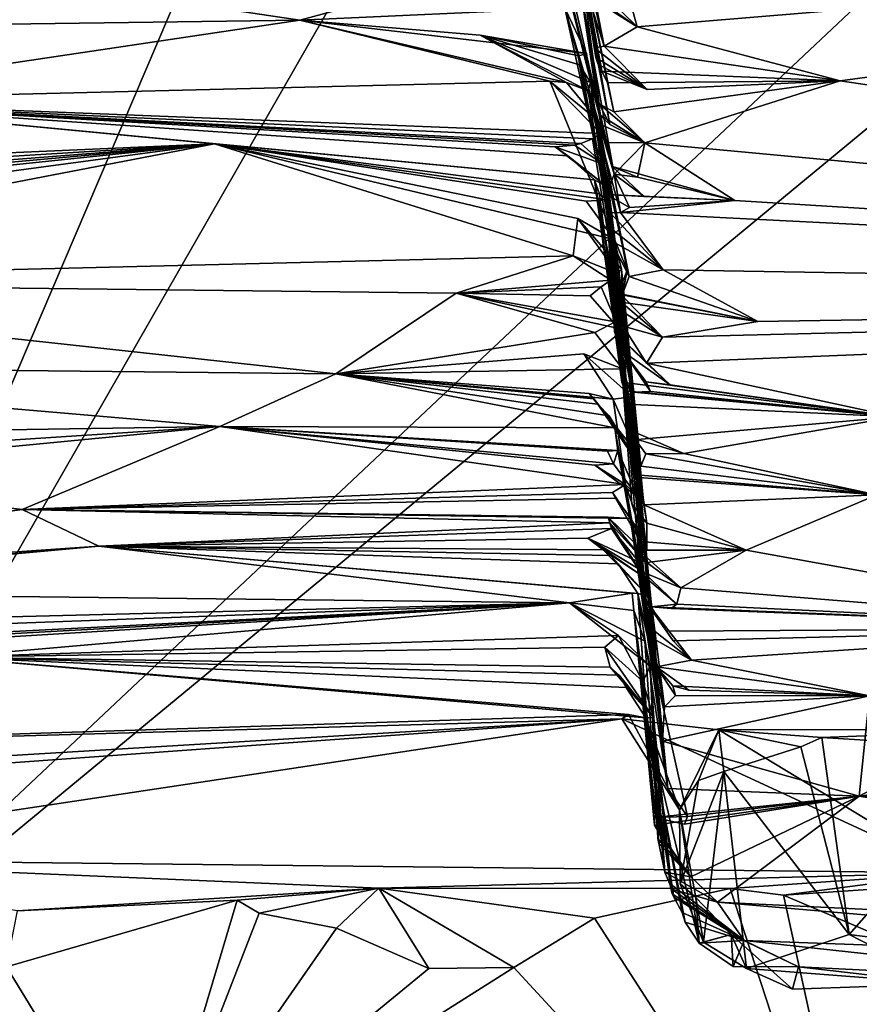
# Model space of a CAD drawing. Units: metres. Extents: x 25.02 to 31.08, y -3.37 to 5.96.
# Drawn here: x 25.38 to 25.75, y 4.65 to 5.09 of the extents above; entities that cross this region are included whole.
import ezdxf

# ---------------------------------------------------------------- set-up
doc = ezdxf.new("R2010")
doc.units = ezdxf.units.M

msp = doc.modelspace()

# ---------------------------------------------------------------- linework, layer by layer
at = {"layer": '1'}
for points in [[(25.18189, 5.58319, -1.58619), (25.25037, 4.6181, -1.57255), (25.78409, 5.86881, -1.59034)], [(25.78409, 5.86881, -1.59034), (25.25037, 4.6181, -1.57255), (25.96692, 5.86852, -1.59197)], [(25.96692, 5.86852, -1.59197), (25.25037, 4.6181, -1.57255), (26.4181, 5.71736, -1.59394)], [(25.25037, 4.6181, -1.57255), (28.64544, 3.63259, -1.57256), (26.66191, 5.78465, -1.59522)], [(26.4181, 5.71736, -1.59394), (25.25037, 4.6181, -1.57255), (26.66191, 5.78465, -1.59522)], [(25.62845, 5.14369, 6.4506), (25.62169, 5.16203, 6.30536), (25.64201, 5.07346, 6.37031)], [(25.62169, 5.16203, 6.30536), (25.63438, 5.09755, 6.2492), (25.64201, 5.07346, 6.37031)], [(25.62634, 5.14235, 6.58553), (25.62845, 5.14369, 6.4506), (25.64201, 5.07346, 6.37031)], [(25.62634, 5.14235, 6.58553), (25.64201, 5.07346, 6.37031), (25.63787, 5.07281, 6.45314)], [(25.62634, 5.14235, 6.58553), (25.63787, 5.07281, 6.45314), (25.63844, 5.06858, 6.47688)], [(25.62634, 5.14235, 6.58553), (25.63844, 5.06858, 6.47688), (25.63943, 5.06549, 6.48535)], [(25.62634, 5.14235, 6.58553), (25.64353, 5.0574, 6.5328), (25.64631, 5.04461, 6.60368)], [(25.62976, 5.1239, 6.71851), (25.62634, 5.14235, 6.58553), (25.64631, 5.04461, 6.60368)], [(25.62634, 5.14235, 6.58553), (25.63943, 5.06549, 6.48535), (25.64104, 5.06252, 6.50721)], [(25.64353, 5.0574, 6.5328), (25.62634, 5.14235, 6.58553), (25.64104, 5.06252, 6.50721)], [(25.6495, 5.10763, 5.98673), (26.33832, 5.13863, 5.65972), (25.65663, 5.082, 6.23953)], [(25.65663, 5.082, 6.23953), (26.33832, 5.13863, 5.65972), (25.74585, 5.0582, 6.44871)], [(25.74585, 5.0582, 6.44871), (26.33832, 5.13863, 5.65972), (26.38759, 4.96313, 7.43161)], [(25.62896, 5.12016, 6.77507), (25.62976, 5.1239, 6.71851), (25.64461, 5.03898, 6.67653)], [(25.62976, 5.1239, 6.71851), (25.64631, 5.04461, 6.60368), (25.63983, 5.04814, 6.64585)], [(25.62976, 5.1239, 6.71851), (25.63983, 5.04814, 6.64585), (25.64461, 5.03898, 6.67653)], [(25.1095, 5.07947, 7.29737), (25.27261, 5.12019, 6.99499), (25.50819, 5.08492, 7.2973)], [(25.50819, 5.08492, 7.2973), (25.27261, 5.12019, 6.99499), (25.61144, 5.11281, 6.92533)], [(25.62896, 5.12016, 6.77507), (25.64461, 5.03898, 6.67653), (25.63984, 5.04342, 6.76633)], [(25.62896, 5.12016, 6.77507), (25.63984, 5.04342, 6.76633), (25.64061, 5.03892, 6.78707)], [(25.63139, 5.10041, 6.93393), (25.62896, 5.12016, 6.77507), (25.64061, 5.03892, 6.78707)], [(25.50819, 5.08492, 7.2973), (25.61144, 5.11281, 6.92533), (25.62471, 5.09016, 7.092)], [(25.6495, 5.10763, 5.98673), (25.65663, 5.082, 6.23953), (25.64233, 5.09605, 6.12369)], [(25.62413, 5.10564, 6.96155), (25.62497, 5.10491, 6.95425), (25.64649, 5.01714, 6.97485)], [(25.62819, 5.09639, 7.0187), (25.62413, 5.10564, 6.96155), (25.64649, 5.01714, 6.97485)], [(25.62497, 5.10491, 6.95425), (25.63139, 5.10041, 6.93393), (25.64649, 5.01714, 6.97485)], [(25.63139, 5.10041, 6.93393), (25.64061, 5.03892, 6.78707), (25.64242, 5.03112, 6.8235)], [(25.63139, 5.10041, 6.93393), (25.64242, 5.03112, 6.8235), (25.64649, 5.01714, 6.97485)], [(25.62471, 5.09016, 7.092), (25.62819, 5.09639, 7.0187), (25.64649, 5.01714, 6.97485)], [(25.63438, 5.09755, 6.2492), (25.64073, 5.09203, 6.20406), (25.65663, 5.082, 6.23953)], [(25.63438, 5.09755, 6.2492), (25.65663, 5.082, 6.23953), (25.64201, 5.07346, 6.37031)], [(25.65663, 5.082, 6.23953), (25.64073, 5.09203, 6.20406), (25.64233, 5.09605, 6.12369)], [(25.50819, 5.08492, 7.2973), (25.62471, 5.09016, 7.092), (25.63435, 5.07028, 7.19084)], [(25.62471, 5.09016, 7.092), (25.64649, 5.01714, 6.97485), (25.64922, 5.00033, 7.05321)], [(25.63435, 5.07028, 7.19084), (25.62471, 5.09016, 7.092), (25.64463, 5.00007, 7.11651)], [(25.62471, 5.09016, 7.092), (25.64922, 5.00033, 7.05321), (25.64463, 5.00007, 7.11651)], [(25.27074, 5.04953, 7.70891), (25.1095, 5.07947, 7.29737), (25.50819, 5.08492, 7.2973)], [(25.27074, 5.04953, 7.70891), (25.50819, 5.08492, 7.2973), (25.61808, 5.05807, 7.52116)], [(25.58746, 5.07834, 7.30147), (25.50819, 5.08492, 7.2973), (25.63435, 5.07028, 7.19084)], [(25.58746, 5.07834, 7.30147), (25.62552, 5.05756, 7.48496), (25.50819, 5.08492, 7.2973)], [(25.50819, 5.08492, 7.2973), (25.62552, 5.05756, 7.48496), (25.61808, 5.05807, 7.52116)], [(25.64201, 5.07346, 6.37031), (25.65663, 5.082, 6.23953), (25.74585, 5.0582, 6.44871)], [(25.63602, 5.05753, 7.29722), (25.58746, 5.07834, 7.30147), (25.63118, 5.06535, 7.28221)], [(25.58746, 5.07834, 7.30147), (25.63505, 5.05376, 7.42183), (25.62552, 5.05756, 7.48496)], [(25.58746, 5.07834, 7.30147), (25.63435, 5.07028, 7.19084), (25.63093, 5.06921, 7.23974)], [(25.63118, 5.06535, 7.28221), (25.58746, 5.07834, 7.30147), (25.63093, 5.06921, 7.23974)], [(25.58746, 5.07834, 7.30147), (25.63602, 5.05753, 7.29722), (25.63505, 5.05376, 7.42183)], [(25.63787, 5.07281, 6.45314), (25.64201, 5.07346, 6.37031), (25.66105, 5.05444, 6.48092)], [(25.63844, 5.06858, 6.47688), (25.63787, 5.07281, 6.45314), (25.66105, 5.05444, 6.48092)], [(25.66105, 5.05444, 6.48092), (25.64201, 5.07346, 6.37031), (25.74585, 5.0582, 6.44871)], [(25.63093, 5.06921, 7.23974), (25.63435, 5.07028, 7.19084), (25.64531, 4.99304, 7.25578)], [(25.63118, 5.06535, 7.28221), (25.63093, 5.06921, 7.23974), (25.64531, 4.99304, 7.25578)], [(25.63435, 5.07028, 7.19084), (25.64463, 5.00007, 7.11651), (25.64531, 4.99304, 7.25578)], [(25.63943, 5.06549, 6.48535), (25.63844, 5.06858, 6.47688), (25.66105, 5.05444, 6.48092)], [(25.63602, 5.05753, 7.29722), (25.63118, 5.06535, 7.28221), (25.64531, 4.99304, 7.25578)], [(25.64104, 5.06252, 6.50721), (25.63943, 5.06549, 6.48535), (25.66105, 5.05444, 6.48092)], [(25.64104, 5.06252, 6.50721), (25.66105, 5.05444, 6.48092), (25.74585, 5.0582, 6.44871)], [(25.64353, 5.0574, 6.5328), (25.64104, 5.06252, 6.50721), (25.74585, 5.0582, 6.44871)], [(25.64053, 5.03499, 7.71928), (25.27074, 5.04953, 7.70891), (25.61808, 5.05807, 7.52116)], [(25.61808, 5.05807, 7.52116), (25.62552, 5.05756, 7.48496), (25.63923, 5.04074, 7.47218)], [(25.64053, 5.03499, 7.71928), (25.61808, 5.05807, 7.52116), (25.65217, 4.97483, 7.51054)], [(25.61808, 5.05807, 7.52116), (25.63923, 5.04074, 7.47218), (25.65217, 4.97483, 7.51054)], [(25.62552, 5.05756, 7.48496), (25.63505, 5.05376, 7.42183), (25.63923, 5.04074, 7.47218)], [(25.63505, 5.05376, 7.42183), (25.63602, 5.05753, 7.29722), (25.64497, 4.98792, 7.30632)], [(25.63602, 5.05753, 7.29722), (25.64531, 4.99304, 7.25578), (25.64497, 4.98792, 7.30632)], [(25.64631, 5.04461, 6.60368), (25.64353, 5.0574, 6.5328), (25.74585, 5.0582, 6.44871)], [(25.64631, 5.04461, 6.60368), (25.74585, 5.0582, 6.44871), (25.65991, 5.03088, 6.72335)], [(25.65991, 5.03088, 6.72335), (25.74585, 5.0582, 6.44871), (26.38759, 4.96313, 7.43161)], [(25.63923, 5.04074, 7.47218), (25.63505, 5.05376, 7.42183), (25.65304, 4.9721, 7.36245)], [(25.63505, 5.05376, 7.42183), (25.64497, 4.98792, 7.30632), (25.65304, 4.9721, 7.36245)], [(25.10134, 5.0143, 7.92182), (25.27074, 5.04953, 7.70891), (25.47053, 5.03056, 8.04187)], [(25.63185, 5.03071, 7.86153), (25.27074, 5.04953, 7.70891), (25.63692, 5.03266, 7.81415)], [(25.27074, 5.04953, 7.70891), (25.63185, 5.03071, 7.86153), (25.62905, 5.02984, 7.89187)], [(25.63785, 5.01461, 8.04446), (25.27074, 5.04953, 7.70891), (25.62605, 5.02523, 7.96359)], [(25.63692, 5.03266, 7.81415), (25.27074, 5.04953, 7.70891), (25.64053, 5.03499, 7.71928)], [(25.27074, 5.04953, 7.70891), (25.63785, 5.01461, 8.04446), (25.47053, 5.03056, 8.04187)], [(25.27074, 5.04953, 7.70891), (25.62905, 5.02984, 7.89187), (25.62055, 5.02913, 7.92592)], [(25.62605, 5.02523, 7.96359), (25.27074, 5.04953, 7.70891), (25.62055, 5.02913, 7.92592)], [(25.63983, 5.04814, 6.64585), (25.65991, 5.03088, 6.72335), (25.64461, 5.03898, 6.67653)], [(25.65991, 5.03088, 6.72335), (25.63983, 5.04814, 6.64585), (25.64631, 5.04461, 6.60368)], [(25.63984, 5.04342, 6.76633), (25.64461, 5.03898, 6.67653), (25.65991, 5.03088, 6.72335)], [(25.64061, 5.03892, 6.78707), (25.63984, 5.04342, 6.76633), (25.65991, 5.03088, 6.72335)], [(25.63923, 5.04074, 7.47218), (25.65304, 4.9721, 7.36245), (25.64992, 4.964, 7.49434)], [(25.65217, 4.97483, 7.51054), (25.63923, 5.04074, 7.47218), (25.64992, 4.964, 7.49434)], [(25.64242, 5.03112, 6.8235), (25.64061, 5.03892, 6.78707), (25.65991, 5.03088, 6.72335)], [(25.63692, 5.03266, 7.81415), (25.64053, 5.03499, 7.71928), (25.65035, 4.95014, 7.70111)], [(25.64053, 5.03499, 7.71928), (25.65217, 4.97483, 7.51054), (25.64951, 4.96077, 7.53664)], [(25.64053, 5.03499, 7.71928), (25.64951, 4.96077, 7.53664), (25.64611, 4.96754, 7.59194)], [(25.64053, 5.03499, 7.71928), (25.64611, 4.96754, 7.59194), (25.64779, 4.95813, 7.64027)], [(25.64053, 5.03499, 7.71928), (25.64779, 4.95813, 7.64027), (25.65035, 4.95014, 7.70111)], [(25.08873, 4.97911, 8.20357), (25.10395, 4.99225, 8.13211), (25.47053, 5.03056, 8.04187)], [(25.15436, 4.96954, 8.46401), (25.08873, 4.97911, 8.20357), (25.47053, 5.03056, 8.04187)], [(25.09754, 4.99688, 8.06667), (25.09108, 5.00079, 8.03113), (25.47053, 5.03056, 8.04187)], [(25.09108, 5.00079, 8.03113), (25.10719, 5.0082, 7.99657), (25.47053, 5.03056, 8.04187)], [(25.10395, 4.99225, 8.13211), (25.09754, 4.99688, 8.06667), (25.47053, 5.03056, 8.04187)], [(25.10719, 5.0082, 7.99657), (25.10134, 5.0143, 7.92182), (25.47053, 5.03056, 8.04187)], [(25.47053, 5.03056, 8.04187), (25.62841, 4.98111, 8.46921), (25.15436, 4.96954, 8.46401)], [(25.64642, 4.9884, 8.24967), (25.47053, 5.03056, 8.04187), (25.63421, 5.0053, 8.17501)], [(25.6304, 4.99762, 8.29376), (25.47053, 5.03056, 8.04187), (25.64642, 4.9884, 8.24967)], [(25.47053, 5.03056, 8.04187), (25.63785, 5.01461, 8.04446), (25.64003, 5.00841, 8.0999)], [(25.6304, 4.99762, 8.29376), (25.62841, 4.98111, 8.46921), (25.47053, 5.03056, 8.04187)], [(25.47053, 5.03056, 8.04187), (25.64003, 5.00841, 8.0999), (25.64337, 5.00586, 8.11277)], [(25.63421, 5.0053, 8.17501), (25.47053, 5.03056, 8.04187), (25.64337, 5.00586, 8.11277)], [(25.62905, 5.02984, 7.89187), (25.64204, 5.02141, 7.86925), (25.62055, 5.02913, 7.92592)], [(25.62905, 5.02984, 7.89187), (25.63185, 5.03071, 7.86153), (25.64204, 5.02141, 7.86925)], [(25.63185, 5.03071, 7.86153), (25.63692, 5.03266, 7.81415), (25.64204, 5.02141, 7.86925)], [(25.63692, 5.03266, 7.81415), (25.65035, 4.95014, 7.70111), (25.64204, 5.02141, 7.86925)], [(25.64649, 5.01714, 6.97485), (25.64242, 5.03112, 6.8235), (25.65991, 5.03088, 6.72335)], [(25.65674, 5.01581, 6.86668), (25.64649, 5.01714, 6.97485), (25.65991, 5.03088, 6.72335)], [(25.65674, 5.01581, 6.86668), (25.65991, 5.03088, 6.72335), (25.69952, 5.0056, 6.96244)], [(25.65991, 5.03088, 6.72335), (26.38759, 4.96313, 7.43161), (25.69952, 5.0056, 6.96244)], [(25.62055, 5.02913, 7.92592), (25.64204, 5.02141, 7.86925), (25.64399, 5.01112, 7.95663)], [(25.62605, 5.02523, 7.96359), (25.62055, 5.02913, 7.92592), (25.64399, 5.01112, 7.95663)], [(25.63785, 5.01461, 8.04446), (25.62605, 5.02523, 7.96359), (25.64399, 5.01112, 7.95663)], [(25.64204, 5.02141, 7.86925), (25.65035, 4.95014, 7.70111), (25.64659, 4.94769, 7.76494)], [(25.64204, 5.02141, 7.86925), (25.64659, 4.94769, 7.76494), (25.65056, 4.93891, 7.8491)], [(25.64399, 5.01112, 7.95663), (25.64204, 5.02141, 7.86925), (25.65056, 4.93891, 7.8491)], [(25.64649, 5.01714, 6.97485), (25.65674, 5.01581, 6.86668), (25.64551, 5.02058, 6.8913)], [(25.64649, 5.01714, 6.97485), (25.64551, 5.02058, 6.8913), (25.65971, 5.00736, 6.94721)], [(25.65971, 5.00736, 6.94721), (25.64551, 5.02058, 6.8913), (25.69952, 5.0056, 6.96244)], [(25.64551, 5.02058, 6.8913), (25.65674, 5.01581, 6.86668), (25.69952, 5.0056, 6.96244)], [(25.65317, 5.00246, 7.00248), (25.64649, 5.01714, 6.97485), (25.64323, 5.00819, 6.9722)], [(25.64323, 5.00819, 6.9722), (25.64649, 5.01714, 6.97485), (25.65971, 5.00736, 6.94721)], [(25.64922, 5.00033, 7.05321), (25.64649, 5.01714, 6.97485), (25.65317, 5.00246, 7.00248)], [(25.64977, 4.92548, 7.97737), (25.63785, 5.01461, 8.04446), (25.65507, 4.92119, 7.94105)], [(25.63785, 5.01461, 8.04446), (25.64399, 5.01112, 7.95663), (25.65507, 4.92119, 7.94105)], [(25.63785, 5.01461, 8.04446), (25.64977, 4.92548, 7.97737), (25.65124, 4.92177, 7.99768)], [(25.63785, 5.01461, 8.04446), (25.65124, 4.92177, 7.99768), (25.65509, 4.91575, 8.00105)], [(25.64003, 5.00841, 8.0999), (25.63785, 5.01461, 8.04446), (25.65222, 4.91107, 8.07849)], [(25.63785, 5.01461, 8.04446), (25.65509, 4.91575, 8.00105), (25.65222, 4.91107, 8.07849)], [(25.64337, 5.00586, 8.11277), (25.64003, 5.00841, 8.0999), (25.65222, 4.91107, 8.07849)], [(25.64323, 5.00819, 6.9722), (25.65971, 5.00736, 6.94721), (25.69952, 5.0056, 6.96244)], [(25.65317, 5.00246, 7.00248), (25.64323, 5.00819, 6.9722), (25.69952, 5.0056, 6.96244)], [(25.64399, 5.01112, 7.95663), (25.65056, 4.93891, 7.8491), (25.65507, 4.92119, 7.94105)], [(25.63421, 5.0053, 8.17501), (25.64337, 5.00586, 8.11277), (25.64642, 4.9884, 8.24967)], [(25.64642, 4.9884, 8.24967), (25.64337, 5.00586, 8.11277), (25.65222, 4.91107, 8.07849)], [(25.64922, 5.00033, 7.05321), (25.65317, 5.00246, 7.00248), (25.69952, 5.0056, 6.96244)], [(26.38759, 4.96313, 7.43161), (25.64922, 5.00033, 7.05321), (25.69952, 5.0056, 6.96244)], [(25.64463, 5.00007, 7.11651), (25.64922, 5.00033, 7.05321), (25.66804, 4.97499, 7.29875)], [(25.64531, 4.99304, 7.25578), (25.64463, 5.00007, 7.11651), (25.66804, 4.97499, 7.29875)], [(25.64922, 5.00033, 7.05321), (26.38759, 4.96313, 7.43161), (25.66804, 4.97499, 7.29875)], [(25.64788, 4.97341, 8.43272), (25.62841, 4.98111, 8.46921), (25.6304, 4.99762, 8.29376)], [(25.6304, 4.99762, 8.29376), (25.64642, 4.9884, 8.24967), (25.64972, 4.97535, 8.32566)], [(25.64788, 4.97341, 8.43272), (25.6304, 4.99762, 8.29376), (25.64972, 4.97535, 8.32566)], [(25.64531, 4.99304, 7.25578), (25.66804, 4.97499, 7.29875), (25.64497, 4.98792, 7.30632)], [(25.64497, 4.98792, 7.30632), (25.66804, 4.97499, 7.29875), (25.65304, 4.9721, 7.36245)], [(25.64642, 4.9884, 8.24967), (25.65222, 4.91107, 8.07849), (25.65176, 4.91164, 8.13375)], [(25.64642, 4.9884, 8.24967), (25.65176, 4.91164, 8.13375), (25.65666, 4.90026, 8.16317)], [(25.64972, 4.97535, 8.32566), (25.64642, 4.9884, 8.24967), (25.65252, 4.90488, 8.18723)], [(25.65252, 4.90488, 8.18723), (25.64642, 4.9884, 8.24967), (25.65666, 4.90026, 8.16317)], [(25.62841, 4.98111, 8.46921), (25.57693, 4.9648, 8.67619), (25.15436, 4.96954, 8.46401)], [(25.64499, 4.97043, 8.50425), (25.57693, 4.9648, 8.67619), (25.62841, 4.98111, 8.46921)], [(25.64499, 4.97043, 8.50425), (25.62841, 4.98111, 8.46921), (25.64788, 4.97341, 8.43272)], [(25.64499, 4.97043, 8.50425), (25.64788, 4.97341, 8.43272), (25.65957, 4.87158, 8.47024)], [(25.64788, 4.97341, 8.43272), (25.64972, 4.97535, 8.32566), (25.65957, 4.87158, 8.47024)], [(25.65217, 4.97483, 7.51054), (25.64835, 4.96464, 7.51737), (25.64951, 4.96077, 7.53664)], [(25.64835, 4.96464, 7.51737), (25.65217, 4.97483, 7.51054), (25.64992, 4.964, 7.49434)], [(25.64972, 4.97535, 8.32566), (25.65252, 4.90488, 8.18723), (25.65823, 4.88855, 8.27698)], [(25.64972, 4.97535, 8.32566), (25.65823, 4.88855, 8.27698), (25.65627, 4.88477, 8.32751)], [(25.64972, 4.97535, 8.32566), (25.65627, 4.88477, 8.32751), (25.65725, 4.88363, 8.35813)], [(25.65957, 4.87158, 8.47024), (25.64972, 4.97535, 8.32566), (25.65725, 4.88363, 8.35813)], [(25.65304, 4.9721, 7.36245), (25.66804, 4.97499, 7.29875), (25.70973, 4.95222, 7.50922)], [(25.66804, 4.97499, 7.29875), (26.38759, 4.96313, 7.43161), (25.70973, 4.95222, 7.50922)], [(25.15436, 4.96954, 8.46401), (25.52394, 4.92924, 9.04316), (25.15822, 4.93307, 8.84129)], [(25.57693, 4.9648, 8.67619), (25.52394, 4.92924, 9.04316), (25.15436, 4.96954, 8.46401)], [(25.64075, 4.96756, 8.57527), (25.57693, 4.9648, 8.67619), (25.64499, 4.97043, 8.50425)], [(25.64075, 4.96756, 8.57527), (25.64499, 4.97043, 8.50425), (25.64848, 4.94919, 8.70487)], [(25.64499, 4.97043, 8.50425), (25.65957, 4.87158, 8.47024), (25.64848, 4.94919, 8.70487)], [(25.64992, 4.964, 7.49434), (25.65304, 4.9721, 7.36245), (25.70973, 4.95222, 7.50922)], [(25.52394, 4.92924, 9.04316), (25.57693, 4.9648, 8.67619), (25.63789, 4.94742, 8.83769)], [(25.63589, 4.96354, 8.64547), (25.57693, 4.9648, 8.67619), (25.64075, 4.96756, 8.57527)], [(25.64848, 4.94919, 8.70487), (25.57693, 4.9648, 8.67619), (25.63589, 4.96354, 8.64547)], [(25.57693, 4.9648, 8.67619), (25.64697, 4.95208, 8.71145), (25.63789, 4.94742, 8.83769)], [(25.64697, 4.95208, 8.71145), (25.57693, 4.9648, 8.67619), (25.64848, 4.94919, 8.70487)], [(25.63589, 4.96354, 8.64547), (25.64075, 4.96756, 8.57527), (25.64848, 4.94919, 8.70487)], [(25.64611, 4.96754, 7.59194), (25.64951, 4.96077, 7.53664), (25.66766, 4.94539, 7.60131)], [(25.64779, 4.95813, 7.64027), (25.64611, 4.96754, 7.59194), (25.66766, 4.94539, 7.60131)], [(25.64835, 4.96464, 7.51737), (25.64992, 4.964, 7.49434), (25.70973, 4.95222, 7.50922)], [(25.64951, 4.96077, 7.53664), (25.64835, 4.96464, 7.51737), (25.70973, 4.95222, 7.50922)], [(25.64951, 4.96077, 7.53664), (25.70973, 4.95222, 7.50922), (25.66766, 4.94539, 7.60131)], [(26.38759, 4.96313, 7.43161), (25.66064, 4.93396, 7.74931), (25.66766, 4.94539, 7.60131)], [(25.66064, 4.93396, 7.74931), (26.38759, 4.96313, 7.43161), (25.77023, 4.91022, 8.00234)], [(25.70973, 4.95222, 7.50922), (26.38759, 4.96313, 7.43161), (25.66766, 4.94539, 7.60131)], [(25.65035, 4.95014, 7.70111), (25.64779, 4.95813, 7.64027), (25.66766, 4.94539, 7.60131)], [(25.63789, 4.94742, 8.83769), (25.64697, 4.95208, 8.71145), (25.65019, 4.93137, 8.91133)], [(25.64697, 4.95208, 8.71145), (25.64848, 4.94919, 8.70487), (25.66087, 4.84617, 8.75065)], [(25.65019, 4.93137, 8.91133), (25.64697, 4.95208, 8.71145), (25.66087, 4.84617, 8.75065)], [(25.52394, 4.92924, 9.04316), (25.63789, 4.94742, 8.83769), (25.65019, 4.93137, 8.91133)], [(25.64659, 4.94769, 7.76494), (25.65035, 4.95014, 7.70111), (25.66064, 4.93396, 7.74931)], [(25.64659, 4.94769, 7.76494), (25.66064, 4.93396, 7.74931), (25.67112, 4.92441, 7.83377)], [(25.65056, 4.93891, 7.8491), (25.64659, 4.94769, 7.76494), (25.67112, 4.92441, 7.83377)], [(25.64848, 4.94919, 8.70487), (25.65957, 4.87158, 8.47024), (25.6608, 4.86346, 8.55361)], [(25.64848, 4.94919, 8.70487), (25.6608, 4.86346, 8.55361), (25.65423, 4.87193, 8.59965)], [(25.64848, 4.94919, 8.70487), (25.65423, 4.87193, 8.59965), (25.66083, 4.8516, 8.68479)], [(25.64848, 4.94919, 8.70487), (25.66083, 4.8516, 8.68479), (25.65802, 4.85537, 8.69336)], [(25.66087, 4.84617, 8.75065), (25.64848, 4.94919, 8.70487), (25.65802, 4.85537, 8.69336)], [(25.66064, 4.93396, 7.74931), (25.65035, 4.95014, 7.70111), (25.66766, 4.94539, 7.60131)], [(25.65056, 4.93891, 7.8491), (25.66051, 4.92568, 7.85088), (25.66249, 4.9214, 7.90279)], [(25.65507, 4.92119, 7.94105), (25.65056, 4.93891, 7.8491), (25.66249, 4.9214, 7.90279)], [(25.65056, 4.93891, 7.8491), (25.67112, 4.92441, 7.83377), (25.66051, 4.92568, 7.85088)], [(25.52394, 4.92924, 9.04316), (25.65019, 4.93137, 8.91133), (25.63308, 4.93809, 8.91665)], [(25.52394, 4.92924, 9.04316), (25.63308, 4.93809, 8.91665), (25.64598, 4.9181, 9.1183)], [(25.63308, 4.93809, 8.91665), (25.65019, 4.93137, 8.91133), (25.65431, 4.91907, 8.95384)], [(25.64598, 4.9181, 9.1183), (25.63308, 4.93809, 8.91665), (25.65431, 4.91907, 8.95384)], [(25.67112, 4.92441, 7.83377), (25.66064, 4.93396, 7.74931), (25.77023, 4.91022, 8.00234)], [(25.15822, 4.93307, 8.84129), (25.47289, 4.90599, 9.28626), (25.13286, 4.9008, 9.11821)], [(25.52394, 4.92924, 9.04316), (25.47289, 4.90599, 9.28626), (25.15822, 4.93307, 8.84129)], [(25.65019, 4.93137, 8.91133), (25.66087, 4.84617, 8.75065), (25.65711, 4.85159, 8.80092)], [(25.65019, 4.93137, 8.91133), (25.65711, 4.85159, 8.80092), (25.65957, 4.84174, 8.8536)], [(25.65431, 4.91907, 8.95384), (25.65019, 4.93137, 8.91133), (25.65803, 4.84142, 8.87922)], [(25.65803, 4.84142, 8.87922), (25.65019, 4.93137, 8.91133), (25.65957, 4.84174, 8.8536)], [(25.52394, 4.92924, 9.04316), (25.64673, 4.90545, 9.24195), (25.47289, 4.90599, 9.28626)], [(25.52394, 4.92924, 9.04316), (25.63547, 4.92062, 9.12803), (25.63748, 4.91817, 9.14804)], [(25.52394, 4.92924, 9.04316), (25.63748, 4.91817, 9.14804), (25.63927, 4.91588, 9.16769)], [(25.63547, 4.92062, 9.12803), (25.52394, 4.92924, 9.04316), (25.64598, 4.9181, 9.1183)], [(25.52394, 4.92924, 9.04316), (25.63927, 4.91588, 9.16769), (25.64432, 4.91073, 9.19016)], [(25.64673, 4.90545, 9.24195), (25.52394, 4.92924, 9.04316), (25.64432, 4.91073, 9.19016)], [(25.64977, 4.92548, 7.97737), (25.77023, 4.91022, 8.00234), (25.65124, 4.92177, 7.99768)], [(25.77023, 4.91022, 8.00234), (25.64977, 4.92548, 7.97737), (25.65507, 4.92119, 7.94105)], [(25.67112, 4.92441, 7.83377), (25.77023, 4.91022, 8.00234), (25.66051, 4.92568, 7.85088)], [(25.66051, 4.92568, 7.85088), (25.77023, 4.91022, 8.00234), (25.66249, 4.9214, 7.90279)], [(25.65124, 4.92177, 7.99768), (25.77023, 4.91022, 8.00234), (25.65509, 4.91575, 8.00105)], [(25.66249, 4.9214, 7.90279), (25.77023, 4.91022, 8.00234), (25.65507, 4.92119, 7.94105)], [(25.63748, 4.91817, 9.14804), (25.63547, 4.92062, 9.12803), (25.65622, 4.89453, 9.14619)], [(25.63547, 4.92062, 9.12803), (25.64598, 4.9181, 9.1183), (25.65622, 4.89453, 9.14619)], [(25.63927, 4.91588, 9.16769), (25.63748, 4.91817, 9.14804), (25.65622, 4.89453, 9.14619)], [(25.64598, 4.9181, 9.1183), (25.65431, 4.91907, 8.95384), (25.65866, 4.83152, 9.07518)], [(25.64598, 4.9181, 9.1183), (25.65866, 4.83152, 9.07518), (25.65622, 4.89453, 9.14619)], [(25.65431, 4.91907, 8.95384), (25.65803, 4.84142, 8.87922), (25.66274, 4.82657, 8.96318)], [(25.65431, 4.91907, 8.95384), (25.66274, 4.82657, 8.96318), (25.65866, 4.83152, 9.07518)], [(25.64432, 4.91073, 9.19016), (25.63927, 4.91588, 9.16769), (25.65635, 4.89082, 9.19816)], [(25.63927, 4.91588, 9.16769), (25.65622, 4.89453, 9.14619), (25.65635, 4.89082, 9.19816)], [(25.65222, 4.91107, 8.07849), (25.65509, 4.91575, 8.00105), (25.65666, 4.90026, 8.16317)], [(25.65509, 4.91575, 8.00105), (25.77023, 4.91022, 8.00234), (25.65666, 4.90026, 8.16317)], [(25.64673, 4.90545, 9.24195), (25.64432, 4.91073, 9.19016), (25.65635, 4.89082, 9.19816)], [(25.65176, 4.91164, 8.13375), (25.65222, 4.91107, 8.07849), (25.65666, 4.90026, 8.16317)], [(25.65666, 4.90026, 8.16317), (25.77023, 4.91022, 8.00234), (25.67715, 4.89412, 8.1645)], [(25.77023, 4.91022, 8.00234), (25.7621, 4.87593, 8.3609), (25.67715, 4.89412, 8.1645)], [(25.47289, 4.90599, 9.28626), (25.1101, 4.88235, 9.26374), (25.13286, 4.9008, 9.11821)], [(25.1101, 4.88235, 9.26374), (25.47289, 4.90599, 9.28626), (25.25515, 4.88511, 9.40942)], [(25.47289, 4.90599, 9.28626), (25.38588, 4.86951, 9.63856), (25.25515, 4.88511, 9.40942)], [(25.38588, 4.86951, 9.63856), (25.47289, 4.90599, 9.28626), (25.65142, 4.88047, 9.49573)], [(25.47289, 4.90599, 9.28626), (25.64357, 4.89518, 9.36983), (25.64611, 4.8896, 9.42944)], [(25.47289, 4.90599, 9.28626), (25.64611, 4.8896, 9.42944), (25.63798, 4.88899, 9.45188)], [(25.47289, 4.90599, 9.28626), (25.64673, 4.90545, 9.24195), (25.64805, 4.89547, 9.34687)], [(25.65142, 4.88047, 9.49573), (25.47289, 4.90599, 9.28626), (25.63798, 4.88899, 9.45188)], [(25.64357, 4.89518, 9.36983), (25.47289, 4.90599, 9.28626), (25.64805, 4.89547, 9.34687)], [(25.6651, 4.80016, 9.2686), (25.64673, 4.90545, 9.24195), (25.65635, 4.89082, 9.19816)], [(25.64673, 4.90545, 9.24195), (25.6651, 4.80016, 9.2686), (25.64805, 4.89547, 9.34687)], [(25.65823, 4.88855, 8.27698), (25.65252, 4.90488, 8.18723), (25.6604, 4.89393, 8.21001)], [(25.6604, 4.89393, 8.21001), (25.65252, 4.90488, 8.18723), (25.67715, 4.89412, 8.1645)], [(25.65252, 4.90488, 8.18723), (25.65666, 4.90026, 8.16317), (25.67715, 4.89412, 8.1645)], [(25.64611, 4.8896, 9.42944), (25.64357, 4.89518, 9.36983), (25.64805, 4.89547, 9.34687)], [(25.6569, 4.87509, 9.42931), (25.64611, 4.8896, 9.42944), (25.64805, 4.89547, 9.34687)], [(25.66859, 4.78256, 9.40655), (25.6569, 4.87509, 9.42931), (25.64805, 4.89547, 9.34687)], [(25.6651, 4.80016, 9.2686), (25.66859, 4.78256, 9.40655), (25.64805, 4.89547, 9.34687)], [(25.65866, 4.83152, 9.07518), (25.66048, 4.81884, 9.14182), (25.65622, 4.89453, 9.14619)], [(25.65622, 4.89453, 9.14619), (25.6651, 4.80016, 9.2686), (25.65635, 4.89082, 9.19816)], [(25.66048, 4.81884, 9.14182), (25.6643, 4.81217, 9.15701), (25.65622, 4.89453, 9.14619)], [(25.6643, 4.81217, 9.15701), (25.6651, 4.80016, 9.2686), (25.65622, 4.89453, 9.14619)], [(25.65823, 4.88855, 8.27698), (25.6604, 4.89393, 8.21001), (25.7621, 4.87593, 8.3609)], [(25.7621, 4.87593, 8.3609), (25.6604, 4.89393, 8.21001), (25.67715, 4.89412, 8.1645)], [(25.63798, 4.88899, 9.45188), (25.64611, 4.8896, 9.42944), (25.6569, 4.87509, 9.42931)], [(25.65142, 4.88047, 9.49573), (25.63798, 4.88899, 9.45188), (25.6569, 4.87509, 9.42931)], [(25.65627, 4.88477, 8.32751), (25.65823, 4.88855, 8.27698), (25.7621, 4.87593, 8.3609)], [(25.25515, 4.88511, 9.40942), (25.38588, 4.86951, 9.63856), (25.11696, 4.83233, 9.82348)], [(25.65725, 4.88363, 8.35813), (25.65627, 4.88477, 8.32751), (25.7621, 4.87593, 8.3609)], [(25.65957, 4.87158, 8.47024), (25.65725, 4.88363, 8.35813), (25.7621, 4.87593, 8.3609)], [(25.38588, 4.86951, 9.63856), (25.65142, 4.88047, 9.49573), (25.64573, 4.87693, 9.55101)], [(25.64573, 4.87693, 9.55101), (25.65142, 4.88047, 9.49573), (25.65965, 4.85656, 9.53475)], [(25.66775, 4.76748, 9.54286), (25.65142, 4.88047, 9.49573), (25.66859, 4.78256, 9.40655)], [(25.65142, 4.88047, 9.49573), (25.66775, 4.76748, 9.54286), (25.65965, 4.85656, 9.53475)], [(25.66859, 4.78256, 9.40655), (25.65142, 4.88047, 9.49573), (25.6569, 4.87509, 9.42931)], [(25.38588, 4.86951, 9.63856), (25.64573, 4.87693, 9.55101), (25.64711, 4.87449, 9.56771)], [(25.65396, 4.86557, 9.61698), (25.38588, 4.86951, 9.63856), (25.64711, 4.87449, 9.56771)], [(25.64711, 4.87449, 9.56771), (25.64573, 4.87693, 9.55101), (25.65972, 4.85251, 9.5576)], [(25.64573, 4.87693, 9.55101), (25.65965, 4.85656, 9.53475), (25.65972, 4.85251, 9.5576)], [(25.65396, 4.86557, 9.61698), (25.64711, 4.87449, 9.56771), (25.65972, 4.85251, 9.5576)], [(25.65957, 4.87158, 8.47024), (25.7621, 4.87593, 8.3609), (25.70452, 4.85157, 8.63617)], [(25.7621, 4.87593, 8.3609), (25.89467, 4.81727, 9.00653), (25.70452, 4.85157, 8.63617)], [(25.38588, 4.86951, 9.63856), (25.41961, 4.85335, 9.81975), (25.11696, 4.83233, 9.82348)], [(25.64375, 4.86606, 9.66455), (25.38588, 4.86951, 9.63856), (25.65396, 4.86557, 9.61698)], [(25.41961, 4.85335, 9.81975), (25.38588, 4.86951, 9.63856), (25.64449, 4.86368, 9.69331)], [(25.38588, 4.86951, 9.63856), (25.64375, 4.86606, 9.66455), (25.64449, 4.86368, 9.69331)], [(25.65423, 4.87193, 8.59965), (25.6608, 4.86346, 8.55361), (25.66083, 4.8516, 8.68479)], [(25.6608, 4.86346, 8.55361), (25.65957, 4.87158, 8.47024), (25.70452, 4.85157, 8.63617)], [(25.65968, 4.85074, 9.65641), (25.64375, 4.86606, 9.66455), (25.65396, 4.86557, 9.61698)], [(25.64449, 4.86368, 9.69331), (25.64375, 4.86606, 9.66455), (25.66044, 4.846, 9.67876)], [(25.64375, 4.86606, 9.66455), (25.65968, 4.85074, 9.65641), (25.66044, 4.846, 9.67876)], [(25.66775, 4.76748, 9.54286), (25.65968, 4.85074, 9.65641), (25.65396, 4.86557, 9.61698)], [(25.66775, 4.76748, 9.54286), (25.65396, 4.86557, 9.61698), (25.65972, 4.85251, 9.5576)], [(25.64535, 4.86106, 9.71837), (25.41961, 4.85335, 9.81975), (25.64449, 4.86368, 9.69331)], [(25.63494, 4.8568, 9.76673), (25.41961, 4.85335, 9.81975), (25.64535, 4.86106, 9.71837)], [(25.65749, 4.84622, 9.75701), (25.63494, 4.8568, 9.76673), (25.64535, 4.86106, 9.71837)], [(25.64535, 4.86106, 9.71837), (25.64449, 4.86368, 9.69331), (25.66061, 4.83818, 9.71857)], [(25.64449, 4.86368, 9.69331), (25.66044, 4.846, 9.67876), (25.66061, 4.83818, 9.71857)], [(25.65749, 4.84622, 9.75701), (25.64535, 4.86106, 9.71837), (25.66061, 4.83818, 9.71857)], [(25.66083, 4.8516, 8.68479), (25.6608, 4.86346, 8.55361), (25.70452, 4.85157, 8.63617)], [(25.63494, 4.8568, 9.76673), (25.64164, 4.85175, 9.81396), (25.41961, 4.85335, 9.81975)], [(25.65847, 4.8426, 9.77797), (25.63494, 4.8568, 9.76673), (25.65749, 4.84622, 9.75701)], [(25.64164, 4.85175, 9.81396), (25.63494, 4.8568, 9.76673), (25.65934, 4.83987, 9.7896)], [(25.63494, 4.8568, 9.76673), (25.65847, 4.8426, 9.77797), (25.65934, 4.83987, 9.7896)], [(25.65965, 4.85656, 9.53475), (25.66775, 4.76748, 9.54286), (25.65972, 4.85251, 9.5576)], [(25.41961, 4.85335, 9.81975), (25.11063, 4.82612, 9.88045), (25.11696, 4.83233, 9.82348)], [(25.11063, 4.82612, 9.88045), (25.41961, 4.85335, 9.81975), (25.1231, 4.82684, 9.9196)], [(25.1231, 4.82684, 9.9196), (25.41961, 4.85335, 9.81975), (25.19926, 4.8333, 9.96107)], [(25.41961, 4.85335, 9.81975), (25.62677, 4.82834, 10.133), (25.19926, 4.8333, 9.96107)], [(25.62677, 4.82834, 10.133), (25.41961, 4.85335, 9.81975), (25.65435, 4.83263, 9.98272)], [(25.41961, 4.85335, 9.81975), (25.64823, 4.84559, 9.87582), (25.6569, 4.83244, 9.92242)], [(25.65435, 4.83263, 9.98272), (25.41961, 4.85335, 9.81975), (25.6569, 4.83244, 9.92242)], [(25.41961, 4.85335, 9.81975), (25.64164, 4.85175, 9.81396), (25.64482, 4.84927, 9.83489)], [(25.64823, 4.84559, 9.87582), (25.41961, 4.85335, 9.81975), (25.64482, 4.84927, 9.83489)], [(25.64164, 4.85175, 9.81396), (25.66143, 4.83127, 9.85279), (25.64482, 4.84927, 9.83489)], [(25.64164, 4.85175, 9.81396), (25.65934, 4.83987, 9.7896), (25.66143, 4.83127, 9.85279)], [(25.65711, 4.85159, 8.80092), (25.66087, 4.84617, 8.75065), (25.67576, 4.83492, 8.79966)], [(25.65957, 4.84174, 8.8536), (25.65711, 4.85159, 8.80092), (25.67576, 4.83492, 8.79966)], [(25.66087, 4.84617, 8.75065), (25.65802, 4.85537, 8.69336), (25.70452, 4.85157, 8.63617)], [(25.65802, 4.85537, 8.69336), (25.66083, 4.8516, 8.68479), (25.70452, 4.85157, 8.63617)], [(25.67576, 4.83492, 8.79966), (25.66087, 4.84617, 8.75065), (25.70452, 4.85157, 8.63617)], [(25.89467, 4.81727, 9.00653), (25.67576, 4.83492, 8.79966), (25.70452, 4.85157, 8.63617)], [(25.66143, 4.83127, 9.85279), (25.64823, 4.84559, 9.87582), (25.64482, 4.84927, 9.83489)], [(25.66775, 4.76748, 9.54286), (25.67008, 4.74661, 9.7608), (25.65968, 4.85074, 9.65641)], [(25.65968, 4.85074, 9.65641), (25.67008, 4.74661, 9.7608), (25.66044, 4.846, 9.67876)], [(25.64823, 4.84559, 9.87582), (25.66143, 4.83127, 9.85279), (25.6569, 4.83244, 9.92242)], [(25.67008, 4.74661, 9.7608), (25.65749, 4.84622, 9.75701), (25.66061, 4.83818, 9.71857)], [(25.65847, 4.8426, 9.77797), (25.65749, 4.84622, 9.75701), (25.67008, 4.74661, 9.7608)], [(25.66044, 4.846, 9.67876), (25.67008, 4.74661, 9.7608), (25.66061, 4.83818, 9.71857)], [(25.65803, 4.84142, 8.87922), (25.65957, 4.84174, 8.8536), (25.67398, 4.82786, 8.88428)], [(25.66274, 4.82657, 8.96318), (25.65803, 4.84142, 8.87922), (25.67398, 4.82786, 8.88428)], [(25.65934, 4.83987, 9.7896), (25.65847, 4.8426, 9.77797), (25.67008, 4.74661, 9.7608)], [(25.65934, 4.83987, 9.7896), (25.67008, 4.74661, 9.7608), (25.66143, 4.83127, 9.85279)], [(25.67398, 4.82786, 8.88428), (25.65957, 4.84174, 8.8536), (25.67576, 4.83492, 8.79966)], [(25.89467, 4.81727, 9.00653), (25.67398, 4.82786, 8.88428), (25.67576, 4.83492, 8.79966)], [(25.62677, 4.82834, 10.133), (25.11031, 4.81548, 10.0259), (25.19926, 4.8333, 9.96107)], [(25.62677, 4.82834, 10.133), (25.65435, 4.83263, 9.98272), (25.65507, 4.82502, 10.06204)], [(25.65507, 4.82502, 10.06204), (25.65435, 4.83263, 9.98272), (25.66428, 4.73049, 9.93863)], [(25.66428, 4.73049, 9.93863), (25.65435, 4.83263, 9.98272), (25.6569, 4.83244, 9.92242)], [(25.66409, 4.73393, 9.91655), (25.66428, 4.73049, 9.93863), (25.6569, 4.83244, 9.92242)], [(25.66143, 4.83127, 9.85279), (25.67008, 4.74661, 9.7608), (25.6569, 4.83244, 9.92242)], [(25.67008, 4.74661, 9.7608), (25.67877, 4.73428, 9.84477), (25.6569, 4.83244, 9.92242)], [(25.67877, 4.73428, 9.84477), (25.66409, 4.73393, 9.91655), (25.6569, 4.83244, 9.92242)], [(25.65866, 4.83152, 9.07518), (25.66274, 4.82657, 8.96318), (25.66953, 4.81598, 9.01576)], [(25.65866, 4.83152, 9.07518), (25.66953, 4.81598, 9.01576), (25.67245, 4.81163, 9.075)], [(25.68044, 4.80321, 9.13686), (25.66048, 4.81884, 9.14182), (25.65866, 4.83152, 9.07518)], [(25.68044, 4.80321, 9.13686), (25.65866, 4.83152, 9.07518), (25.67245, 4.81163, 9.075)], [(25.11724, 4.80207, 10.19329), (25.62677, 4.82834, 10.133), (25.10704, 4.79684, 10.22398)], [(25.10704, 4.79684, 10.22398), (25.62677, 4.82834, 10.133), (25.12548, 4.80064, 10.26255)], [(25.10918, 4.80927, 10.08947), (25.62677, 4.82834, 10.133), (25.11724, 4.80207, 10.19329)], [(25.62677, 4.82834, 10.133), (25.10918, 4.80927, 10.08947), (25.11031, 4.81548, 10.0259)], [(25.62677, 4.82834, 10.133), (25.35243, 4.80453, 10.35282), (25.12548, 4.80064, 10.26255)], [(25.35243, 4.80453, 10.35282), (25.62677, 4.82834, 10.133), (25.64838, 4.81393, 10.19332)], [(25.62677, 4.82834, 10.133), (25.65507, 4.82502, 10.06204), (25.65995, 4.81155, 10.10358)], [(25.64838, 4.81393, 10.19332), (25.62677, 4.82834, 10.133), (25.66237, 4.80057, 10.15899)], [(25.62677, 4.82834, 10.133), (25.65995, 4.81155, 10.10358), (25.66237, 4.80057, 10.15899)], [(25.66274, 4.82657, 8.96318), (25.67398, 4.82786, 8.88428), (25.6716, 4.82585, 8.9233)], [(25.6716, 4.82585, 8.9233), (25.89467, 4.81727, 9.00653), (25.66274, 4.82657, 8.96318)], [(25.66274, 4.82657, 8.96318), (25.89467, 4.81727, 9.00653), (25.66953, 4.81598, 9.01576)], [(25.67398, 4.82786, 8.88428), (25.89467, 4.81727, 9.00653), (25.6716, 4.82585, 8.9233)], [(25.65507, 4.82502, 10.06204), (25.66428, 4.73049, 9.93863), (25.66773, 4.72467, 10.02526)], [(25.65995, 4.81155, 10.10358), (25.65507, 4.82502, 10.06204), (25.66612, 4.72247, 10.07723)], [(25.66612, 4.72247, 10.07723), (25.65507, 4.82502, 10.06204), (25.66773, 4.72467, 10.02526)], [(25.68044, 4.80321, 9.13686), (25.6643, 4.81217, 9.15701), (25.66048, 4.81884, 9.14182)], [(25.66953, 4.81598, 9.01576), (25.89467, 4.81727, 9.00653), (25.67245, 4.81163, 9.075)], [(25.89467, 4.81727, 9.00653), (25.68044, 4.80321, 9.13686), (25.67245, 4.81163, 9.075)], [(25.75886, 4.78741, 9.31038), (25.68044, 4.80321, 9.13686), (25.89467, 4.81727, 9.00653)], [(25.75422, 4.74323, 9.75761), (25.89467, 4.81727, 9.00653), (26.30404, 4.8174, 9.0246)], [(25.75422, 4.74323, 9.75761), (26.30404, 4.8174, 9.0246), (26.57087, 4.74239, 9.81313)], [(25.75886, 4.78741, 9.31038), (25.89467, 4.81727, 9.00653), (25.75422, 4.74323, 9.75761)], [(25.35243, 4.80453, 10.35282), (25.64838, 4.81393, 10.19332), (25.64233, 4.80882, 10.25532)], [(25.64233, 4.80882, 10.25532), (25.64838, 4.81393, 10.19332), (25.65906, 4.7938, 10.28505)], [(25.64838, 4.81393, 10.19332), (25.66237, 4.80057, 10.15899), (25.65906, 4.7938, 10.28505)], [(25.35243, 4.80453, 10.35282), (25.64233, 4.80882, 10.25532), (25.64463, 4.80005, 10.35598)], [(25.64463, 4.80005, 10.35598), (25.64233, 4.80882, 10.25532), (25.66374, 4.77794, 10.35837)], [(25.64233, 4.80882, 10.25532), (25.65906, 4.7938, 10.28505), (25.66374, 4.77794, 10.35837)], [(25.65995, 4.81155, 10.10358), (25.66612, 4.72247, 10.07723), (25.66237, 4.80057, 10.15899)], [(25.68044, 4.80321, 9.13686), (25.6651, 4.80016, 9.2686), (25.6643, 4.81217, 9.15701)], [(25.103, 4.76173, 10.66502), (25.35243, 4.80453, 10.35282), (25.65274, 4.77928, 10.59776)], [(25.65274, 4.77928, 10.59776), (25.35243, 4.80453, 10.35282), (25.66042, 4.77782, 10.55723)], [(25.66042, 4.77782, 10.55723), (25.35243, 4.80453, 10.35282), (25.65168, 4.79108, 10.42778)], [(25.35243, 4.80453, 10.35282), (25.64463, 4.80005, 10.35598), (25.64873, 4.7966, 10.37586)], [(25.65168, 4.79108, 10.42778), (25.35243, 4.80453, 10.35282), (25.64873, 4.7966, 10.37586)], [(25.64873, 4.7966, 10.37586), (25.64463, 4.80005, 10.35598), (25.66374, 4.77794, 10.35837)], [(25.66237, 4.80057, 10.15899), (25.66879, 4.70979, 10.24486), (25.65906, 4.7938, 10.28505)], [(25.66237, 4.80057, 10.15899), (25.66612, 4.72247, 10.07723), (25.66561, 4.72458, 10.12467)], [(25.66237, 4.80057, 10.15899), (25.66561, 4.72458, 10.12467), (25.66879, 4.70979, 10.24486)], [(25.6651, 4.80016, 9.2686), (25.68044, 4.80321, 9.13686), (25.75886, 4.78741, 9.31038)], [(25.6793, 4.7899, 9.28526), (25.67229, 4.79177, 9.30048), (25.6651, 4.80016, 9.2686)], [(25.6651, 4.80016, 9.2686), (25.67229, 4.79177, 9.30048), (25.67346, 4.78764, 9.32622)], [(25.66859, 4.78256, 9.40655), (25.6651, 4.80016, 9.2686), (25.67346, 4.78764, 9.32622)], [(25.6793, 4.7899, 9.28526), (25.6651, 4.80016, 9.2686), (25.75886, 4.78741, 9.31038)], [(25.65168, 4.79108, 10.42778), (25.64873, 4.7966, 10.37586), (25.66374, 4.77794, 10.35837)], [(25.66042, 4.77782, 10.55723), (25.65168, 4.79108, 10.42778), (25.66374, 4.77794, 10.35837)], [(25.65906, 4.7938, 10.28505), (25.66879, 4.70979, 10.24486), (25.66374, 4.77794, 10.35837)], [(25.67229, 4.79177, 9.30048), (25.6793, 4.7899, 9.28526), (25.75886, 4.78741, 9.31038)], [(25.67346, 4.78764, 9.32622), (25.67229, 4.79177, 9.30048), (25.75886, 4.78741, 9.31038)], [(25.66775, 4.76748, 9.54286), (25.66859, 4.78256, 9.40655), (25.75886, 4.78741, 9.31038)], [(25.66775, 4.76748, 9.54286), (25.75886, 4.78741, 9.31038), (25.75422, 4.74323, 9.75761)], [(25.66859, 4.78256, 9.40655), (25.67346, 4.78764, 9.32622), (25.75886, 4.78741, 9.31038)], [(25.64985, 4.77736, 10.65908), (25.103, 4.76173, 10.66502), (25.65274, 4.77928, 10.59776)], [(25.64985, 4.77736, 10.65908), (25.65274, 4.77928, 10.59776), (25.67515, 4.73719, 10.6288)], [(25.65274, 4.77928, 10.59776), (25.66042, 4.77782, 10.55723), (25.67515, 4.73719, 10.6288)], [(25.66042, 4.77782, 10.55723), (25.66374, 4.77794, 10.35837), (25.67203, 4.70024, 10.36637)], [(25.66042, 4.77782, 10.55723), (25.67203, 4.70024, 10.36637), (25.67271, 4.69878, 10.40952)], [(25.66042, 4.77782, 10.55723), (25.67271, 4.69878, 10.40952), (25.67643, 4.69204, 10.42594)], [(25.67515, 4.73719, 10.6288), (25.66042, 4.77782, 10.55723), (25.68385, 4.67847, 10.53405)], [(25.66042, 4.77782, 10.55723), (25.67643, 4.69204, 10.42594), (25.67776, 4.68773, 10.48173)], [(25.68385, 4.67847, 10.53405), (25.66042, 4.77782, 10.55723), (25.67776, 4.68773, 10.48173)], [(25.66374, 4.77794, 10.35837), (25.66879, 4.70979, 10.24486), (25.6719, 4.70226, 10.24973)], [(25.66374, 4.77794, 10.35837), (25.6719, 4.70226, 10.24973), (25.67089, 4.70478, 10.32988)], [(25.67203, 4.70024, 10.36637), (25.66374, 4.77794, 10.35837), (25.67089, 4.70478, 10.32988)], [(25.11504, 4.74513, 10.82951), (25.103, 4.76173, 10.66502), (25.64985, 4.77736, 10.65908)], [(25.11504, 4.74513, 10.82951), (25.64985, 4.77736, 10.65908), (25.12013, 4.73909, 10.88938)], [(25.12013, 4.73909, 10.88938), (25.64985, 4.77736, 10.65908), (25.24012, 4.7157, 11.12085)], [(25.24012, 4.7157, 11.12085), (25.64985, 4.77736, 10.65908), (25.79642, 4.70957, 11.25462)], [(25.69247, 4.77242, 10.69183), (25.64985, 4.77736, 10.65908), (25.67515, 4.73719, 10.6288)], [(25.79642, 4.70957, 11.25462), (25.64985, 4.77736, 10.65908), (25.69247, 4.77242, 10.69183)], [(25.69247, 4.77242, 10.69183), (25.67515, 4.73719, 10.6288), (25.68359, 4.75014, 10.66028)], [(25.69247, 4.77242, 10.69183), (25.68359, 4.75014, 10.66028), (25.69478, 4.75415, 10.67177)], [(25.79642, 4.70957, 11.25462), (25.69247, 4.77242, 10.69183), (25.83272, 4.77277, 10.69988)], [(25.83272, 4.77277, 10.69988), (25.69247, 4.77242, 10.69183), (25.73782, 4.76902, 10.67477)], [(25.69247, 4.77242, 10.69183), (25.69478, 4.75415, 10.67177), (25.72862, 4.76494, 10.66823)], [(25.69247, 4.77242, 10.69183), (25.72862, 4.76494, 10.66823), (25.73782, 4.76902, 10.67477)], [(25.83272, 4.77277, 10.69988), (25.73782, 4.76902, 10.67477), (25.82177, 4.76397, 10.67209)], [(25.66775, 4.76748, 9.54286), (25.75422, 4.74323, 9.75761), (25.67008, 4.74661, 9.7608)], [(25.72862, 4.76494, 10.66823), (25.69478, 4.75415, 10.67177), (25.74989, 4.68235, 10.65398)], [(25.72862, 4.76494, 10.66823), (25.74989, 4.68235, 10.65398), (25.73782, 4.76902, 10.67477)], [(25.73782, 4.76902, 10.67477), (25.74989, 4.68235, 10.65398), (25.82177, 4.76397, 10.67209)], [(25.82177, 4.76397, 10.67209), (25.74989, 4.68235, 10.65398), (25.79557, 4.6764, 10.65395)], [(25.68359, 4.75014, 10.66028), (25.67551, 4.70472, 10.64491), (25.69478, 4.75415, 10.67177)], [(25.67551, 4.70472, 10.64491), (25.68579, 4.67895, 10.63539), (25.69478, 4.75415, 10.67177)], [(25.69478, 4.75415, 10.67177), (25.68579, 4.67895, 10.63539), (25.70468, 4.66734, 10.64307)], [(25.69478, 4.75415, 10.67177), (25.70468, 4.66734, 10.64307), (25.74989, 4.68235, 10.65398)], [(25.68359, 4.75014, 10.66028), (25.67515, 4.73719, 10.6288), (25.67551, 4.70472, 10.64491)], [(25.75422, 4.74323, 9.75761), (25.66428, 4.73049, 9.93863), (25.66409, 4.73393, 9.91655)], [(25.75422, 4.74323, 9.75761), (25.66409, 4.73393, 9.91655), (25.67742, 4.73093, 9.87609)], [(25.66428, 4.73049, 9.93863), (25.75422, 4.74323, 9.75761), (25.68021, 4.70777, 10.10371)], [(25.67008, 4.74661, 9.7608), (25.75422, 4.74323, 9.75761), (25.67877, 4.73428, 9.84477)], [(25.67877, 4.73428, 9.84477), (25.75422, 4.74323, 9.75761), (25.67742, 4.73093, 9.87609)], [(25.68021, 4.70777, 10.10371), (25.75422, 4.74323, 9.75761), (25.69187, 4.69653, 10.21709)], [(25.69187, 4.69653, 10.21709), (25.75422, 4.74323, 9.75761), (26.171, 4.67341, 10.50031)], [(25.75422, 4.74323, 9.75761), (26.57087, 4.74239, 9.81313), (26.53444, 4.7127, 10.15266)], [(26.171, 4.67341, 10.50031), (25.75422, 4.74323, 9.75761), (26.53444, 4.7127, 10.15266)], [(25.68385, 4.67847, 10.53405), (25.68239, 4.69867, 10.60766), (25.67515, 4.73719, 10.6288)], [(25.67515, 4.73719, 10.6288), (25.68239, 4.69867, 10.60766), (25.67551, 4.70472, 10.64491)], [(25.66409, 4.73393, 9.91655), (25.67877, 4.73428, 9.84477), (25.67742, 4.73093, 9.87609)], [(25.66773, 4.72467, 10.02526), (25.66428, 4.73049, 9.93863), (25.68021, 4.70777, 10.10371)], [(25.66879, 4.70979, 10.24486), (25.66561, 4.72458, 10.12467), (25.68021, 4.70777, 10.10371)], [(25.66561, 4.72458, 10.12467), (25.66612, 4.72247, 10.07723), (25.68021, 4.70777, 10.10371)], [(25.66612, 4.72247, 10.07723), (25.66773, 4.72467, 10.02526), (25.68021, 4.70777, 10.10371)], [(25.24012, 4.7157, 11.12085), (25.54296, 4.70279, 11.24661), (25.38382, 4.69283, 11.25571)], [(25.54296, 4.70279, 11.24661), (25.24012, 4.7157, 11.12085), (25.79642, 4.70957, 11.25462)], [(25.54296, 4.70279, 11.24661), (25.79642, 4.70957, 11.25462), (25.6975, 4.70258, 11.25883)], [(25.66879, 4.70979, 10.24486), (25.68021, 4.70777, 10.10371), (25.69187, 4.69653, 10.21709)], [(25.66879, 4.70979, 10.24486), (25.69187, 4.69653, 10.21709), (25.6719, 4.70226, 10.24973)], [(25.6975, 4.70258, 11.25883), (25.79642, 4.70957, 11.25462), (25.72097, 4.69969, 11.26465)], [(25.72097, 4.69969, 11.26465), (25.79642, 4.70957, 11.25462), (25.79314, 4.70447, 11.25928)], [(25.67089, 4.70478, 10.32988), (25.6719, 4.70226, 10.24973), (25.70366, 4.67975, 10.41959)], [(25.67203, 4.70024, 10.36637), (25.67089, 4.70478, 10.32988), (25.70366, 4.67975, 10.41959)], [(25.67551, 4.70472, 10.64491), (25.68239, 4.69867, 10.60766), (25.68579, 4.67895, 10.63539)], [(25.72097, 4.69969, 11.26465), (25.79314, 4.70447, 11.25928), (25.78396, 4.67278, 11.27261)], [(25.54296, 4.70279, 11.24661), (25.48059, 4.69744, 11.25796), (25.38382, 4.69283, 11.25571)], [(25.49016, 4.69177, 11.2619), (25.48059, 4.69744, 11.25796), (25.54296, 4.70279, 11.24661)], [(25.49016, 4.69177, 11.2619), (25.54296, 4.70279, 11.24661), (25.52422, 4.68519, 11.26855)], [(25.52422, 4.68519, 11.26855), (25.54296, 4.70279, 11.24661), (25.56492, 4.66735, 11.27137)], [(25.56492, 4.66735, 11.27137), (25.54296, 4.70279, 11.24661), (25.60233, 4.66781, 11.27196)], [(25.60233, 4.66781, 11.27196), (25.54296, 4.70279, 11.24661), (25.63782, 4.68953, 11.26775)], [(25.63782, 4.68953, 11.26775), (25.54296, 4.70279, 11.24661), (25.6975, 4.70258, 11.25883)], [(25.76721, 4.48892, 11.27353), (25.63782, 4.68953, 11.26775), (25.6975, 4.70258, 11.25883)], [(25.6719, 4.70226, 10.24973), (25.69187, 4.69653, 10.21709), (25.70366, 4.67975, 10.41959)], [(25.67271, 4.69878, 10.40952), (25.67203, 4.70024, 10.36637), (25.70366, 4.67975, 10.41959)], [(25.76721, 4.48892, 11.27353), (25.6975, 4.70258, 11.25883), (25.72097, 4.69969, 11.26465)], [(25.38382, 4.69283, 11.25571), (25.48059, 4.69744, 11.25796), (25.37902, 4.66811, 11.27161)], [(25.48059, 4.69744, 11.25796), (25.44134, 4.56597, 11.26851), (25.37902, 4.66811, 11.27161)], [(25.48059, 4.69744, 11.25796), (25.49016, 4.69177, 11.2619), (25.44134, 4.56597, 11.26851)], [(25.67643, 4.69204, 10.42594), (25.67271, 4.69878, 10.40952), (25.70366, 4.67975, 10.41959)], [(25.68239, 4.69867, 10.60766), (25.68385, 4.67847, 10.53405), (25.69796, 4.68234, 10.61317)], [(25.68579, 4.67895, 10.63539), (25.68239, 4.69867, 10.60766), (25.69796, 4.68234, 10.61317)], [(25.70366, 4.67975, 10.41959), (25.69187, 4.69653, 10.21709), (26.02428, 4.66792, 10.57594)], [(25.69187, 4.69653, 10.21709), (26.171, 4.67341, 10.50031), (26.02428, 4.66792, 10.57594)], [(25.76721, 4.48892, 11.27353), (25.72097, 4.69969, 11.26465), (25.78396, 4.67278, 11.27261)], [(25.44134, 4.56597, 11.26851), (25.49016, 4.69177, 11.2619), (25.52422, 4.68519, 11.26855)], [(25.67776, 4.68773, 10.48173), (25.67643, 4.69204, 10.42594), (25.70366, 4.67975, 10.41959)], [(25.63782, 4.68953, 11.26775), (25.76721, 4.48892, 11.27353), (25.60233, 4.66781, 11.27196)], [(25.68385, 4.67847, 10.53405), (25.67776, 4.68773, 10.48173), (25.70366, 4.67975, 10.41959)], [(25.44134, 4.56597, 11.26851), (25.52422, 4.68519, 11.26855), (25.56492, 4.66735, 11.27137)], [(25.69796, 4.68234, 10.61317), (25.68385, 4.67847, 10.53405), (25.6988, 4.66832, 10.53745)], [(25.68385, 4.67847, 10.53405), (25.70366, 4.67975, 10.41959), (25.6988, 4.66832, 10.53745)], [(25.68579, 4.67895, 10.63539), (25.69796, 4.68234, 10.61317), (25.70468, 4.66734, 10.64307)], [(25.69796, 4.68234, 10.61317), (25.6988, 4.66832, 10.53745), (25.7276, 4.66805, 10.57934)], [(25.70468, 4.66734, 10.64307), (25.69796, 4.68234, 10.61317), (25.72494, 4.65826, 10.62142)], [(25.69796, 4.68234, 10.61317), (25.7276, 4.66805, 10.57934), (25.72494, 4.65826, 10.62142)], [(25.6988, 4.66832, 10.53745), (25.70366, 4.67975, 10.41959), (25.7276, 4.66805, 10.57934)], [(25.7276, 4.66805, 10.57934), (25.70366, 4.67975, 10.41959), (25.87866, 4.6606, 10.63077)], [(25.87866, 4.6606, 10.63077), (25.70366, 4.67975, 10.41959), (26.02428, 4.66792, 10.57594)], [(25.74989, 4.68235, 10.65398), (25.70468, 4.66734, 10.64307), (25.79212, 4.66063, 10.62671)], [(25.74989, 4.68235, 10.65398), (25.79212, 4.66063, 10.62671), (25.79557, 4.6764, 10.65395)], [(25.44134, 4.56597, 11.26851), (25.21284, 4.4776, 11.27278), (25.37902, 4.66811, 11.27161)], [(25.44134, 4.56597, 11.26851), (25.56492, 4.66735, 11.27137), (25.60233, 4.66781, 11.27196)], [(25.44134, 4.56597, 11.26851), (25.60233, 4.66781, 11.27196), (25.76721, 4.48892, 11.27353)], [(25.70468, 4.66734, 10.64307), (25.72494, 4.65826, 10.62142), (25.79212, 4.66063, 10.62671)], [(25.72494, 4.65826, 10.62142), (25.7276, 4.66805, 10.57934), (25.79212, 4.66063, 10.62671)], [(25.79212, 4.66063, 10.62671), (25.7276, 4.66805, 10.57934), (25.87866, 4.6606, 10.63077)]]:
    msp.add_3dface(points, dxfattribs=at)

doc.saveas('drawing.dxf')
